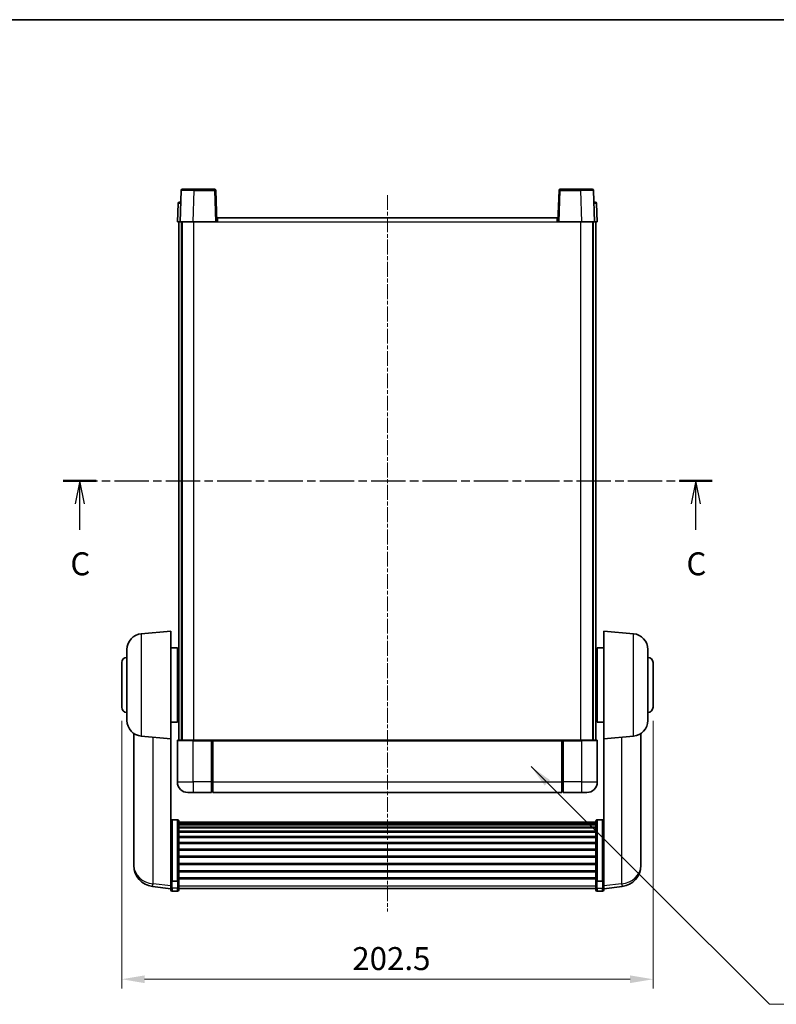
# Model space of a CAD drawing. Units: millimetres. Extents: x 1 to 8087, y 4 to 1690.
# Drawn here: x 2747 to 3035, y 613 to 988 of the extents above; entities that cross this region are included whole.
import ezdxf

# ---------------------------------------------------------------- set-up
doc = ezdxf.new("R2010")
doc.units = ezdxf.units.MM
doc.linetypes.add('CHAIN', pattern=[0.3543, 0.2362, -0.0295, 0.0591, -0.0295])
for name, color, linetype, lineweight in [('Border (ISO)', 7, 'Continuous', 35), ('Dimension (ISO)', 7, 'Continuous', 18), ('Dimension (ISO) @ 1', 7, 'Continuous', 18), ('Section Line (ISO)', 7, 'CHAIN', 25), ('Symbol (ISO) @ 1', 7, 'Continuous', 18), ('Visible (ISO)', 7, 'Continuous', 35), ('Visible Narrow (ISO)', 7, 'Continuous', 25)]:
    doc.layers.add(name, color=color, linetype=linetype, lineweight=lineweight)
doc.layers.add('Centerline (ISO)', color=7, linetype='Continuous', lineweight=18, true_color=0x80ffff)
doc.styles.add('Note Text (TK)', font='MS PGothic.ttf')
doc.dimstyles.new('Default - Method 1b (TK)', dxfattribs={"dimscale": 6, "dimtxt": 2.5, "dimasz": 2.5, "dimexe": 1, "dimexo": 1.5, "dimgap": 1, "dimtad": 1, "dimtoh": 1, "dimrnd": 1e-08, "dimdsep": 46, "dimtxsty": 'Note Text (TK)', "dimcen": 0.09, "dimdle": 5, "dimclrd": 100, "dimclre": 100, "dimclrt": 7, "dimadec": 1, "dimazin": 1, "dimtfac": 1, "dimtmove": 0, "dimatfit": 3, "dimfxl": 0, "dimtolj": 1, "dimlwd": -1, "dimlwe": -1, "dimarcsym": 0})
doc.dimstyles.new('Default - Method 1b (TK)$7', dxfattribs={"dimscale": 6, "dimtxt": 2.5, "dimasz": 2.5, "dimexe": 1, "dimexo": 1.5, "dimgap": 1, "dimtad": 1, "dimtoh": 1, "dimrnd": 1e-08, "dimdsep": 46, "dimtxsty": 'Note Text (TK)', "dimcen": 0.09, "dimdle": 5, "dimclrd": 256, "dimclre": 100, "dimclrt": 7, "dimadec": 1, "dimazin": 1, "dimtfac": 1, "dimtmove": 0, "dimatfit": 3, "dimfxl": 0, "dimtolj": 1, "dimlwd": -1, "dimlwe": -1, "dimarcsym": 0})

# ---------------------------------------------------------------- blocks, each defined once
blk = doc.blocks.new('図面枠 tk図枠')
at = {"layer": 'Border (ISO)'}
blk.add_line((14.5, 289), (405.5, 289), dxfattribs=at)
blk = doc.blocks.new('2dTransSection2')
at = {"layer": 'Section Line (ISO)', "linetype": 'CHAIN', "ltscale": 15.77951}
blk.add_line((130.68, 238.76), (201.36, 238.76), dxfattribs=at)
at = {"layer": 'Section Line (ISO)', "linetype": 'Continuous', "lineweight": 50}
for p, q in [((130.68, 238.76), (134.27, 238.76)), ((197.77, 238.76), (201.36, 238.76))]:
    blk.add_line(p, q, dxfattribs=at)
at = {"layer": 'Section Line (ISO)', "linetype": 'Continuous'}
for p, q in [((132.48, 238.76), (131.98, 236.26)), ((132.48, 236.26), (132.48, 238.76)), ((132.98, 236.26), (132.48, 238.76)), ((199.56, 238.76), (199.06, 236.26)), ((199.56, 236.26), (199.56, 238.76)), ((200.06, 236.26), (199.56, 238.76)), ((132.48, 233.45), (132.48, 236.26)), ((199.56, 233.45), (199.56, 236.26))]:
    blk.add_line(p, q, dxfattribs=at)
at = {"layer": 'Section Line (ISO)', "char_height": 2.5, "attachment_point": 7, "style": 'Note Text (TK)'}
for insert in [(131.46, 227.71), (198.54, 227.71)]:
    blk.add_mtext('C', dxfattribs=dict(at, insert=insert))
blk = doc.blocks.new('*D45')
at = {"layer": 'Defpoints', "color": 0, "transparency": 16777216}
for p in [(2786, 725.8), (2988.5, 725.8), (2988.5, 622.11)]:
    blk.add_point(p, dxfattribs=at)
at = {"layer": 'Dimension (ISO)', "color": 100, "transparency": 16777216}
for p, q in [((2786, 720.55), (2786, 618.61)), ((2988.5, 720.55), (2988.5, 618.61)), ((2794.75, 622.11), (2979.75, 622.11))]:
    blk.add_line(p, q, dxfattribs=at)
for points in [[(2794.75, 623.57), (2794.75, 620.65), (2786, 622.11)], [(2979.75, 623.57), (2979.75, 620.65), (2988.5, 622.11)]]:
    blk.add_solid(points, dxfattribs=at)
at = {"layer": 'Dimension (ISO)', "color": 7, "transparency": 16777216, "insert": (2873.88, 629.99), "char_height": 8.75, "attachment_point": 4, "style": 'Note Text (TK)'}
blk.add_mtext('\\A1;202.5', dxfattribs=at)

msp = doc.modelspace()

# ---------------------------------------------------------------- linework, layer by layer
at = {"layer": 'Centerline (ISO)', "linetype": 'CHAIN', "ltscale": 23.990969}
msp.add_line((2887.255, 921.0475), (2887.255, 647.9004), dxfattribs=at)
at = {"layer": 'Visible (ISO)'}
for p, q in [((2809.1743, 923.2975), (2813.6716, 923.2975)), ((2821.3356, 923.2975), (2813.6716, 923.2975)), ((2960.8384, 923.2975), (2953.1743, 923.2975)), ((2960.8384, 923.2975), (2965.3356, 923.2975)), ((2808.6746, 922.8149), (2808.255, 910.7975)), ((2822.255, 910.7975), (2821.8353, 922.8149)), ((2952.6746, 922.8149), (2952.255, 910.7975)), ((2966.255, 910.7975), (2965.8353, 922.8149)), ((2807.5, 917.8149), (2807.255, 910.7975)), ((2807.9997, 918.2975), (2808.4994, 918.2975)), ((2808.5169, 918.2975), (2808.4994, 918.2975)), ((2966.0105, 918.2975), (2965.9931, 918.2975)), ((2966.0105, 918.2975), (2966.5102, 918.2975)), ((2967.255, 910.7975), (2967.0099, 917.8149)), ((2822.505, 912.2975), (2952.005, 912.2975)), ((2822.505, 910.7975), (2822.505, 912.2975)), ((2952.005, 912.2975), (2952.005, 910.7975)), ((2808.2544, 910.7975), (2807.255, 910.7975)), ((2807.755, 713.2975), (2807.755, 910.7975)), ((2808.255, 910.7975), (2808.2544, 910.7975)), ((2813.2519, 910.7975), (2808.255, 910.7975)), ((2808.755, 713.2975), (2808.755, 910.7975)), ((2809.005, 713.2975), (2809.005, 910.7975)), ((2821.7553, 910.7975), (2813.2519, 910.7975)), ((2822.255, 910.7975), (2821.7553, 910.7975)), ((2822.255, 910.7975), (2822.505, 910.7975)), ((2952.005, 910.7975), (2952.255, 910.7975)), ((2952.7547, 910.7975), (2952.255, 910.7975)), ((2961.258, 910.7975), (2952.7547, 910.7975)), ((2966.255, 910.7975), (2961.258, 910.7975)), ((2965.505, 713.2975), (2965.505, 910.7975)), ((2965.755, 713.2975), (2965.755, 910.7975)), ((2966.2556, 910.7975), (2966.255, 910.7975)), ((2967.255, 910.7975), (2966.2556, 910.7975)), ((2966.755, 713.2975), (2966.755, 910.7975)), ((2793.482, 753.8112), (2804.755, 754.7975)), ((2804.755, 754.7975), (2804.755, 713.7975)), ((2969.755, 713.7975), (2969.755, 754.7975)), ((2981.0279, 753.8112), (2969.755, 754.7975)), ((2788.005, 720.7609), (2788.005, 747.8341)), ((2804.755, 748.4475), (2807.255, 748.4475)), ((2807.255, 720.1475), (2807.255, 748.4475)), ((2967.255, 748.4475), (2967.255, 720.1475)), ((2969.755, 748.4475), (2967.255, 748.4475)), ((2986.505, 747.8341), (2986.505, 720.7609)), ((2807.255, 746.7975), (2807.755, 746.7975)), ((2967.255, 746.7975), (2966.755, 746.7975)), ((2786.005, 725.7975), (2786.005, 742.7975)), ((2807.255, 741.7975), (2807.755, 741.7975)), ((2967.255, 741.7975), (2966.755, 741.7975)), ((2988.505, 742.7975), (2988.505, 725.7975)), ((2807.255, 726.7975), (2807.755, 726.7975)), ((2967.255, 726.7975), (2966.755, 726.7975)), ((2807.255, 721.7975), (2807.755, 721.7975)), ((2967.255, 721.7975), (2966.755, 721.7975)), ((2804.755, 720.1475), (2807.255, 720.1475)), ((2969.755, 720.1475), (2967.255, 720.1475)), ((2790.655, 715.7832), (2790.655, 668.1909)), ((2793.482, 714.7837), (2804.755, 713.7975)), ((2804.755, 660.6126), (2804.755, 713.7975)), ((2807.505, 713.2975), (2813.255, 713.2975)), ((2820.655, 713.2975), (2813.255, 713.2975)), ((2820.255, 713.2924), (2820.255, 713.0475)), ((2820.255, 713.2924), (2820.505, 713.2924)), ((2820.655, 713.2975), (2820.755, 713.2975)), ((2820.755, 713.2975), (2953.755, 713.2975)), ((2820.755, 712.9975), (2820.755, 713.2975)), ((2953.755, 713.2975), (2953.755, 712.9975)), ((2953.755, 713.2975), (2953.855, 713.2975)), ((2961.255, 713.2975), (2953.855, 713.2975)), ((2954.005, 713.2924), (2954.255, 713.2924)), ((2954.255, 713.0475), (2954.255, 713.2924)), ((2961.255, 713.2975), (2967.005, 713.2975)), ((2981.0279, 714.7837), (2969.755, 713.7975)), ((2969.755, 713.7975), (2969.755, 660.6126)), ((2983.855, 668.1909), (2983.855, 715.7832)), ((2807.255, 713.0475), (2807.255, 697.2975)), ((2820.255, 697.2975), (2820.255, 713.0475)), ((2820.755, 712.9975), (2820.755, 697.2975)), ((2953.755, 697.2975), (2953.755, 712.9975)), ((2954.255, 713.0475), (2954.255, 697.2975)), ((2967.255, 697.2975), (2967.255, 713.0475)), ((2820.255, 697.2975), (2820.255, 693.2975)), ((2820.755, 693.2975), (2820.755, 697.2975)), ((2953.755, 697.2975), (2953.755, 693.2975)), ((2954.255, 693.2975), (2954.255, 697.2975)), ((2813.255, 693.2975), (2811.255, 693.2975)), ((2813.255, 693.2975), (2820.255, 693.2975)), ((2820.505, 693.4975), (2820.255, 693.4975)), ((2820.755, 693.2975), (2953.755, 693.2975)), ((2954.005, 693.4975), (2954.255, 693.4975)), ((2954.255, 693.2975), (2961.255, 693.2975)), ((2963.255, 693.2975), (2961.255, 693.2975)), ((2807.255, 682.9112), (2805.255, 682.9112)), ((2807.755, 682.3926), (2807.755, 659.876)), ((2807.755, 682.0441), (2966.755, 682.0441)), ((2807.755, 681.7725), (2966.755, 681.7725)), ((2807.755, 681.3213), (2966.755, 681.3213)), ((2807.755, 681.0111), (2966.755, 681.0111)), ((2807.755, 680.1412), (2966.755, 680.1412)), ((2807.755, 679.7948), (2966.755, 679.7948)), ((2966.755, 659.876), (2966.755, 682.3926)), ((2967.255, 682.9112), (2969.255, 682.9112)), ((2807.755, 678.5395), (2966.755, 678.5395)), ((2807.755, 678.1604), (2966.755, 678.1604)), ((2807.755, 676.5649), (2966.755, 676.5649)), ((2807.755, 676.1577), (2966.755, 676.1577)), ((2807.755, 674.2775), (2966.755, 674.2775)), ((2807.755, 673.8475), (2966.755, 673.8475)), ((2807.755, 671.7466), (2966.755, 671.7466)), ((2807.755, 671.2999), (2966.755, 671.2999)), ((2807.755, 669.0493), (2966.755, 669.0493)), ((2807.755, 668.5925), (2966.755, 668.5925)), ((2790.655, 666.5871), (2790.655, 667.4406)), ((2790.655, 666.5871), (2790.655, 665.4211)), ((2807.755, 666.2675), (2966.755, 666.2675)), ((2807.755, 665.8075), (2966.755, 665.8075)), ((2983.855, 667.4406), (2983.855, 666.5871)), ((2983.855, 665.4211), (2983.855, 666.5871)), ((2804.755, 659.876), (2804.755, 660.6126)), ((2807.755, 663.4824), (2966.755, 663.4824)), ((2807.755, 663.0256), (2966.755, 663.0256)), ((2807.755, 660.775), (2966.755, 660.775)), ((2969.755, 660.6126), (2969.755, 659.876)), ((2804.755, 656.6352), (2797.7056, 657.4777)), ((2804.755, 659.876), (2804.755, 657.2891)), ((2804.755, 656.1504), (2804.755, 657.2891)), ((2807.255, 659.5286), (2805.255, 659.5286)), ((2807.755, 660.3456), (2966.755, 660.3456)), ((2807.755, 657.2891), (2807.755, 659.876)), ((2807.755, 657.2891), (2807.755, 656.1504)), ((2966.755, 659.876), (2966.755, 657.2891)), ((2966.755, 656.1504), (2966.755, 657.2891)), ((2967.255, 659.5286), (2969.255, 659.5286)), ((2969.755, 657.2891), (2969.755, 659.876)), ((2969.755, 656.6352), (2976.8043, 657.4777)), ((2969.755, 657.2891), (2969.755, 656.1504)), ((2807.255, 655.6504), (2805.255, 655.6504)), ((2807.755, 656.6504), (2966.755, 656.6504)), ((2967.255, 655.6504), (2969.255, 655.6504))]:
    msp.add_line(p, q, dxfattribs=at)
for centre, radius, start, end in [((2809.1743, 922.7975), 0.5, 90, 178), ((2821.3356, 922.7975), 0.5, 2, 90), ((2953.1743, 922.7975), 0.5, 90, 178), ((2965.3356, 922.7975), 0.5, 2, 90), ((2807.9997, 917.7975), 0.5, 90, 178), ((2966.5102, 917.7975), 0.5, 2, 90), ((2794.005, 747.8341), 6, 95, 180), ((2980.505, 747.8341), 6, 0, 85), ((2788.005, 742.7975), 2, 90, 180), ((2986.505, 742.7975), 2, 0, 90), ((2788.005, 725.7975), 2, 180, 270), ((2986.505, 725.7975), 2, 270, 0), ((2794.005, 720.7609), 6, 180, 265), ((2980.505, 720.7609), 6, 275, 0), ((2807.505, 713.0475), 0.25, 90, 180), ((2967.005, 713.0475), 0.25, 0, 90), ((2811.255, 697.2975), 4, 180, 270), ((2963.255, 697.2975), 4, 270, 0), ((2820.505, 693.7475), 0.25, 270, 0), ((2954.005, 693.7475), 0.25, 180, 270), ((2798.655, 665.4211), 8, 180, 263.184806), ((2975.855, 665.4211), 8, 276.815194, 0), ((2805.255, 656.1504), 0.5, 180, 270), ((2807.255, 656.1504), 0.5, 270, 0), ((2967.255, 656.1504), 0.5, 180, 270), ((2969.255, 656.1504), 0.5, 270, 0)]:
    msp.add_arc(centre, radius, start, end, dxfattribs=at)
for points, knots in [([(2820.655, 713.2975), (2820.6418, 713.2975), (2820.6274, 713.2969), (2820.5785, 713.2945), (2820.5408, 713.2924), (2820.505, 713.2924)], [0.0412271589, 0.0412271589, 0.0412271589, 0.0412271589, 0.0460164086, 0.0460164086, 0.0567710401, 0.0567710401, 0.0567710401, 0.0567710401]), ([(2954.005, 713.2924), (2953.9691, 713.2924), (2953.9314, 713.2945), (2953.8825, 713.2969), (2953.8682, 713.2975), (2953.855, 713.2975)], [0.1703131202, 0.1703131202, 0.1703131202, 0.1703131202, 0.1810677517, 0.1810677517, 0.1858570013, 0.1858570013, 0.1858570013, 0.1858570013]), ([(2804.755, 682.3926), (2804.755, 682.3937), (2804.755, 682.3948), (2804.7552, 682.4334), (2804.7594, 682.4708), (2804.7753, 682.544), (2804.7871, 682.5796), (2804.83, 682.674), (2804.8685, 682.7288), (2804.9624, 682.8182), (2805.0159, 682.8529), (2805.132, 682.8994), (2805.1931, 682.9112), (2805.255, 682.9112)], [-0.0809227639, -0.0809227639, -0.0809227639, -0.0809227639, -0.0805886357, -0.0805886357, -0.0691479127, -0.0691479127, -0.0577655589, -0.0577655589, -0.0376220805, -0.0376220805, -0.0185556094, -0.0185556094, 0, 0, 0, 0]), ([(2807.255, 682.9112), (2807.3168, 682.9112), (2807.3779, 682.8994), (2807.4941, 682.8529), (2807.5475, 682.8182), (2807.6414, 682.7288), (2807.68, 682.674), (2807.7228, 682.5796), (2807.7346, 682.544), (2807.7506, 682.4708), (2807.7547, 682.4334), (2807.755, 682.3948), (2807.755, 682.3937), (2807.755, 682.3926)], [-0.0807455701, -0.0807455701, -0.0807455701, -0.0807455701, -0.0621538264, -0.0621538264, -0.0430502261, -0.0430502261, -0.0228675214, -0.0228675214, -0.011463002, -0.011463002, 0, 0, 0.0003347789, 0.0003347789, 0.0003347789, 0.0003347789]), ([(2966.755, 682.3926), (2966.755, 682.3937), (2966.755, 682.3948), (2966.7552, 682.4334), (2966.7594, 682.4708), (2966.7753, 682.544), (2966.7871, 682.5796), (2966.83, 682.674), (2966.8685, 682.7288), (2966.9624, 682.8182), (2967.0159, 682.8529), (2967.132, 682.8994), (2967.1931, 682.9112), (2967.255, 682.9112)], [-0.0809227639, -0.0809227639, -0.0809227639, -0.0809227639, -0.0805886357, -0.0805886357, -0.0691479127, -0.0691479127, -0.0577655589, -0.0577655589, -0.0376220805, -0.0376220805, -0.0185556094, -0.0185556094, 0, 0, 0, 0]), ([(2969.755, 682.3926), (2969.755, 682.3937), (2969.755, 682.3948), (2969.7547, 682.4334), (2969.7506, 682.4708), (2969.7346, 682.544), (2969.7228, 682.5796), (2969.68, 682.674), (2969.6414, 682.7288), (2969.5475, 682.8182), (2969.4941, 682.8529), (2969.3779, 682.8994), (2969.3168, 682.9112), (2969.255, 682.9112)], [-0.0003347789, -0.0003347789, -0.0003347789, -0.0003347789, 0, 0, 0.011463002, 0.011463002, 0.0228675214, 0.0228675214, 0.0430502261, 0.0430502261, 0.0621538264, 0.0621538264, 0.0807455701, 0.0807455701, 0.0807455701, 0.0807455701]), ([(2790.655, 668.1909), (2790.655, 668.1584), (2790.655, 668.1263), (2790.6561, 667.6953), (2790.6611, 667.3592), (2790.6611, 666.8746), (2790.6561, 666.691), (2790.655, 666.5989), (2790.655, 666.5927), (2790.655, 666.5871)], [4.482129021, 4.482129021, 4.482129021, 4.482129021, 4.493692618, 4.493692618, 4.639067337, 4.639067337, 4.784442055, 4.784442055, 4.796005652, 4.796005652, 4.796005652, 4.796005652]), ([(2983.855, 666.5871), (2983.855, 666.5927), (2983.8549, 666.5989), (2983.8538, 666.691), (2983.8488, 666.8746), (2983.8488, 667.3592), (2983.8538, 667.6953), (2983.8549, 668.1263), (2983.855, 668.1584), (2983.855, 668.1909)], [4.482129021, 4.482129021, 4.482129021, 4.482129021, 4.493692618, 4.493692618, 4.639067337, 4.639067337, 4.784442055, 4.784442055, 4.796005652, 4.796005652, 4.796005652, 4.796005652]), ([(2790.655, 667.4406), (2790.655, 667.4659), (2790.655, 667.4916), (2790.6554, 667.6044), (2790.6559, 667.6965), (2790.6566, 667.7927)], [4.4821290214, 4.4821290214, 4.4821290214, 4.4821290214, 4.4936926184, 4.4936926184, 4.5319913858, 4.5319913858, 4.5319913858, 4.5319913858]), ([(2983.8534, 667.7927), (2983.854, 667.6965), (2983.8546, 667.6044), (2983.8549, 667.4916), (2983.855, 667.4659), (2983.855, 667.4406)], [4.7461432879, 4.7461432879, 4.7461432879, 4.7461432879, 4.7844420553, 4.7844420553, 4.7960056524, 4.7960056524, 4.7960056524, 4.7960056524]), ([(2804.755, 659.876), (2804.755, 659.8752), (2804.755, 659.8745), (2804.7552, 659.8487), (2804.7594, 659.8237), (2804.7753, 659.7748), (2804.7871, 659.751), (2804.83, 659.6878), (2804.8685, 659.651), (2804.9624, 659.5911), (2805.0159, 659.5678), (2805.132, 659.5366), (2805.1931, 659.5286), (2805.255, 659.5286)], [-0.0003347789, -0.0003347789, -0.0003347789, -0.0003347789, 0, 0, 0.011463002, 0.011463002, 0.0228675214, 0.0228675214, 0.0430502261, 0.0430502261, 0.0621538264, 0.0621538264, 0.0807455701, 0.0807455701, 0.0807455701, 0.0807455701]), ([(2807.755, 659.876), (2807.755, 659.8752), (2807.755, 659.8745), (2807.7547, 659.8487), (2807.7506, 659.8237), (2807.7346, 659.7748), (2807.7228, 659.751), (2807.68, 659.6878), (2807.6414, 659.651), (2807.5475, 659.5911), (2807.4941, 659.5678), (2807.3779, 659.5366), (2807.3168, 659.5286), (2807.255, 659.5286)], [-0.0809227639, -0.0809227639, -0.0809227639, -0.0809227639, -0.0805886357, -0.0805886357, -0.0691479127, -0.0691479127, -0.0577655589, -0.0577655589, -0.0376220805, -0.0376220805, -0.0185556094, -0.0185556094, 0, 0, 0, 0]), ([(2967.255, 659.5286), (2967.1931, 659.5286), (2967.132, 659.5366), (2967.0159, 659.5678), (2966.9624, 659.5911), (2966.8685, 659.651), (2966.83, 659.6878), (2966.7871, 659.751), (2966.7753, 659.7748), (2966.7594, 659.8237), (2966.7552, 659.8487), (2966.755, 659.8745), (2966.755, 659.8752), (2966.755, 659.876)], [-0.0807455701, -0.0807455701, -0.0807455701, -0.0807455701, -0.0621538264, -0.0621538264, -0.0430502261, -0.0430502261, -0.0228675214, -0.0228675214, -0.011463002, -0.011463002, 0, 0, 0.0003347789, 0.0003347789, 0.0003347789, 0.0003347789]), ([(2969.755, 659.876), (2969.755, 659.8752), (2969.755, 659.8745), (2969.7547, 659.8487), (2969.7506, 659.8237), (2969.7346, 659.7748), (2969.7228, 659.751), (2969.68, 659.6878), (2969.6414, 659.651), (2969.5475, 659.5911), (2969.4941, 659.5678), (2969.3779, 659.5366), (2969.3168, 659.5286), (2969.255, 659.5286)], [-0.0809227639, -0.0809227639, -0.0809227639, -0.0809227639, -0.0805886357, -0.0805886357, -0.0691479127, -0.0691479127, -0.0577655589, -0.0577655589, -0.0376220805, -0.0376220805, -0.0185556094, -0.0185556094, 0, 0, 0, 0])]:
    msp.add_open_spline(points, degree=3, knots=knots, dxfattribs=at)
at = {"layer": 'Visible Narrow (ISO)'}
for p, q in [((2813.6716, 922.8149), (2813.6716, 923.2975)), ((2821.3356, 923.2975), (2821.3356, 922.8149)), ((2953.1743, 922.8149), (2953.1743, 923.2975)), ((2960.8384, 922.8149), (2960.8384, 923.2975)), ((2813.2519, 910.7975), (2813.6716, 922.8149)), ((2813.6716, 922.8149), (2821.3356, 922.8149)), ((2821.3356, 922.8149), (2821.7553, 910.7975)), ((2952.7547, 910.7975), (2953.1743, 922.8149)), ((2953.1743, 922.8149), (2960.8384, 922.8149)), ((2960.8384, 922.8149), (2961.258, 910.7975)), ((2808.2544, 910.7975), (2808.4994, 917.8149)), ((2808.4994, 917.8149), (2808.4994, 918.2975)), ((2808.4994, 917.8149), (2808.5, 917.8149)), ((2966.0099, 917.8149), (2966.0105, 917.8149)), ((2966.0105, 917.8149), (2966.0105, 918.2975)), ((2966.0105, 917.8149), (2966.2556, 910.7975)), ((2813.505, 713.2975), (2813.505, 910.7975)), ((2822.505, 910.7975), (2952.005, 910.7975)), ((2961.005, 713.2975), (2961.005, 910.7975)), ((2793.482, 753.8112), (2793.482, 714.7837)), ((2981.0279, 714.7837), (2981.0279, 753.8112)), ((2797.9577, 658.5193), (2797.9577, 714.3922)), ((2813.255, 713.0475), (2813.255, 713.2975)), ((2820.505, 713.2924), (2820.505, 697.2975)), ((2954.005, 697.2975), (2954.005, 713.2924)), ((2961.255, 713.0475), (2961.255, 713.2975)), ((2976.5522, 714.3922), (2976.5522, 658.5193)), ((2813.255, 713.0475), (2807.255, 713.0475)), ((2813.255, 713.0475), (2820.255, 713.0475)), ((2813.255, 697.2975), (2813.255, 713.0475)), ((2820.755, 712.9975), (2953.755, 712.9975)), ((2954.255, 713.0475), (2961.255, 713.0475)), ((2967.255, 713.0475), (2961.255, 713.0475)), ((2961.255, 713.0475), (2961.255, 697.2975)), ((2807.255, 697.2975), (2813.255, 697.2975)), ((2820.255, 697.2975), (2813.255, 697.2975)), ((2813.255, 697.2975), (2813.255, 693.2975)), ((2820.505, 697.2975), (2820.255, 697.2975)), ((2820.755, 697.2975), (2820.505, 697.2975)), ((2820.505, 693.4975), (2820.505, 697.2975)), ((2820.755, 697.2975), (2953.755, 697.2975)), ((2953.755, 697.2975), (2954.005, 697.2975)), ((2954.005, 697.2975), (2954.005, 693.4975)), ((2954.005, 697.2975), (2954.255, 697.2975)), ((2961.255, 697.2975), (2954.255, 697.2975)), ((2961.255, 697.2975), (2967.255, 697.2975)), ((2961.255, 697.2975), (2961.255, 693.2975)), ((2805.255, 682.9112), (2805.255, 659.5286)), ((2807.255, 659.5286), (2807.255, 682.9112)), ((2967.255, 682.9112), (2967.255, 659.5286)), ((2969.255, 659.5286), (2969.255, 682.9112)), ((2804.755, 657.7069), (2797.9577, 658.5193)), ((2805.255, 656.8561), (2805.255, 659.5286)), ((2805.255, 656.8561), (2805.255, 655.6504)), ((2807.255, 656.8561), (2805.255, 656.8561)), ((2807.255, 659.5286), (2807.255, 656.8561)), ((2807.255, 655.6504), (2807.255, 656.8561)), ((2807.755, 657.7222), (2966.755, 657.7222)), ((2967.255, 656.8561), (2967.255, 659.5286)), ((2967.255, 656.8561), (2967.255, 655.6504)), ((2967.255, 656.8561), (2969.255, 656.8561)), ((2969.255, 659.5286), (2969.255, 656.8561)), ((2969.255, 655.6504), (2969.255, 656.8561)), ((2976.5522, 658.5193), (2969.755, 657.7069))]:
    msp.add_line(p, q, dxfattribs=at)
for centre, major_axis, ratio, start_param, end_param in [((2813.6771, 922.7975), (5.0024, -0.0174), 0.00348438, 1.5719048, 3.14148316), ((2821.3356, 922.7975), (0.4997, 0.0174), 0.03487826, 0, 1.56957835), ((2953.1743, 922.7975), (-0.4997, 0.0174), 0.03487826, 4.71360696, 6.28318531), ((2960.8329, 922.7975), (5.0024, 0.0174), 0.00348438, 0.00010951, 1.56968786), ((2808.5, 917.7975), (1, -0.0174), 0.01743381, 1.57170981, 3.14128816), ((2966.0099, 917.7975), (1, 0.0174), 0.01743381, 0.00030449, 1.56988285), ((2798.655, 665.4211), (-8, 0), 0.8660254, 0, 1.48352986), ((2975.855, 665.4211), (8, 0), 0.8660254, 4.79965544, 6.28318531), ((2798.655, 665.4211), (-0.9493, -7.9435), 0.03178074, 0, 0.52169351), ((2805.255, 657.2891), (-0.5, 0), 0.8660254, 0, 1.57079633), ((2807.255, 657.2891), (0.5, 0), 0.8660254, 4.71238898, 6.28318531), ((2967.255, 657.2891), (-0.5, 0), 0.8660254, 0, 1.57079633), ((2969.255, 657.2891), (0.5, 0), 0.8660254, 4.71238898, 6.28318531), ((2975.855, 665.4211), (0.9493, -7.9435), 0.03178074, 5.7614918, 6.28318531)]:
    msp.add_ellipse(centre, major_axis=major_axis, ratio=ratio, start_param=start_param, end_param=end_param, dxfattribs=at)

# ---------------------------------------------------------------- block references
at = {"xscale": 3.5, "yscale": 3.5, "zscale": 3.5}
msp.add_blockref('図面枠 tk図枠', (2306.3412, -23.627), dxfattribs=at)
at = {"layer": 'Section Line (ISO)', "xscale": 3.5, "yscale": 3.5, "zscale": 3.5}
msp.add_blockref('2dTransSection2', (2306.3412, -23.627), dxfattribs=at)

# ---------------------------------------------------------------- dimensions: what is measured, and where the dimension line sits
at = {"layer": 'Dimension (ISO) @ 1', "color": 100, "true_color": 0x00ff3f}
dim = msp.add_linear_dim(base=(2988.505, 622.1129), p1=(2786.005, 725.7975), p2=(2988.505, 725.7975), angle=180, dimstyle='Default - Method 1b (TK)', override={"dimscale": 1, "dimtxt": 8.75, "dimasz": 8.75, "dimexe": 3.5, "dimexo": 5.25, "dimgap": 3.5, "dimtoh": 0, "dimdec": 2, "dimcen": 0.315, "dimtol": 0, "dimlim": 0, "dimtp": 0, "dimtm": 0, "dimtdec": 2, "dimtix": 0, "dimtofl": 0, "dimtmove": 0, "dimatfit": 1}, dxfattribs=at)
dim.commit()
dim.dimension.update_dxf_attribs({"geometry": '*D45', "text_midpoint": (2887.255, 622.1129), "dimtype": 128})

# ---------------------------------------------------------------- leaders
at = {"layer": 'Symbol (ISO) @ 1', "color": 100, "true_color": 0x00ff40, "annotation_type": 0, "has_hookline": 1, "hookline_direction": 0, "text_width": 172.7131}
msp.add_leader([(2942.0423, 703.1622), (3032.9501, 612.5582), (3041.7001, 612.5582)], dimstyle='Default - Method 1b (TK)$7', override={"dimscale": 1, "dimtxt": 8.75, "dimasz": 8.75, "dimgap": 0, "dimtad": 1}, dxfattribs=at)

doc.saveas('drawing.dxf')
